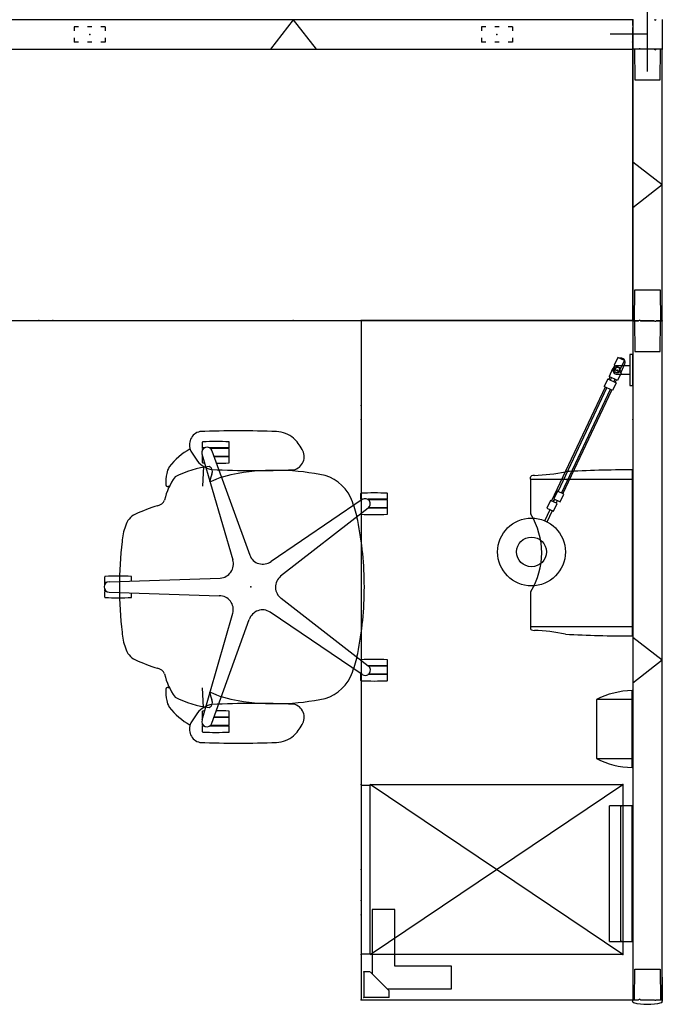
# Model space of a CAD drawing. Units: inches. Extents: x -10 to 165, y 0 to 892.
# Drawn here: x 107 to 164, y 152 to 239 of the extents above; entities that cross this region are included whole.
import ezdxf

# ---------------------------------------------------------------- set-up
doc = ezdxf.new("R2010")
doc.units = ezdxf.units.IN
doc.header["$MEASUREMENT"] = 0
doc.layers.add('A-FURN', color=7, linetype='Continuous')
doc.styles.get("Standard").update_dxf_attribs({"font": 'arial.ttf'})

# ---------------------------------------------------------------- blocks, each defined once
blk = doc.blocks.new('A$C06C662DC')
at = {"layer": 'A-FURN'}
for p, q in [((87.321, -1.987), (87.321, 4.613)), ((86.021, 2.612), (86.021, 0.013)), ((86.021, 2.091), (86.021, 2.612)), ((88.621, 2.612), (88.621, 0.013)), ((86.021, 2.6), (26.021, 2.6)), ((37.021, 1.987), (36.646, 1.987)), ((36.646, 1.987), (36.646, 1.612)), ((38.208, 1.987), (37.833, 1.987)), ((39.396, 1.987), (39.021, 1.987)), ((39.396, 1.987), (39.396, 1.612)), ((56.021, 2.6), (54, 0)), ((56.021, 2.6), (58.041, 0)), ((73.021, 1.987), (72.646, 1.987)), ((72.646, 1.987), (72.646, 1.612)), ((74.208, 1.987), (73.833, 1.987)), ((75.396, 1.987), (75.021, 1.987)), ((75.396, 1.987), (75.396, 1.612)), ((86.021, 2.079), (86.021, 2.6)), ((86.021, 0.709), (86.021, 1.916)), ((86.021, 0.697), (86.021, 1.903)), ((36.646, 0.988), (36.646, 0.613)), ((39.396, 0.988), (39.396, 0.613)), ((72.646, 0.988), (72.646, 0.613)), ((75.396, 0.988), (75.396, 0.613)), ((87.321, 1.313), (84.021, 1.313)), ((26.021, 0.013), (86.021, 0.013)), ((26.021, 0.013), (86.021, 0.013)), ((26.021, 0), (86.021, 0)), ((37.021, 0.613), (36.646, 0.613)), ((38.208, 0.613), (37.833, 0.613)), ((39.396, 0.613), (39.021, 0.613)), ((73.021, 0.613), (72.646, 0.613)), ((74.208, 0.613), (73.833, 0.613)), ((75.396, 0.613), (75.021, 0.613)), ((86.021, 0.013), (86.021, 0.534)), ((86.021, 0), (86.021, 0.521)), ((88.621, 0.013), (86.021, 0.013)), ((86.021, -23.987), (86.021, 0.013)), ((86.021, 0), (86.021, -24)), ((86.542, 0), (86.021, 0)), ((86.178, 0), (86.202, -2.721)), ((87.924, 0), (86.717, 0)), ((88.621, 0), (88.099, 0)), ((88.44, -2.721), (88.464, 0)), ((88.621, -24), (88.621, 0)), ((86.202, -2.721), (88.44, -2.721)), ((88.621, -12), (86.021, -9.979)), ((88.621, -12), (86.021, -14.021)), ((86.178, -24), (86.202, -21.279)), ((86.202, -21.279), (88.44, -21.279)), ((88.44, -21.279), (88.464, -24)), ((26.021, -23.987), (86.021, -23.987)), ((62.021, -23.987), (62.021, -83.988)), ((86.021, -23.987), (62.021, -23.987)), ((86.021, -23.987), (86.021, -83.988)), ((86.021, -24), (86.021, -84)), ((86.542, -24), (86.021, -24)), ((86.021, -24), (86.542, -24)), ((86.178, -24), (86.202, -26.721)), ((87.924, -24), (86.717, -24)), ((86.717, -24), (87.924, -24)), ((88.621, -24), (88.099, -24)), ((88.099, -24), (88.621, -24)), ((88.44, -26.721), (88.464, -24)), ((88.621, -84), (88.621, -24)), ((86.202, -26.721), (88.44, -26.721)), ((84.708, -27.244), (84.391, -27.916)), ((85.281, -27.514), (84.708, -27.244)), ((85.305, -27.831), (84.955, -28.573)), ((84.964, -28.187), (85.281, -27.514)), ((86.021, -26.987), (85.771, -26.987)), ((85.771, -26.987), (85.771, -29.712)), ((86.021, -29.712), (86.021, -26.987)), ((84.24, -28.237), (83.922, -28.912)), ((84.991, -28.591), (84.24, -28.237)), ((84.277, -28.254), (84.428, -27.931)), ((84.479, -27.958), (84.328, -28.278)), ((84.391, -27.916), (84.964, -28.187)), ((84.47, -28.345), (84.621, -28.025)), ((85.771, -27.975), (84.646, -27.975)), ((84.991, -28.591), (84.673, -29.266)), ((84.916, -28.164), (84.766, -28.484)), ((83.812, -29.142), (83.494, -29.816)), ((83.812, -29.142), (84.563, -29.496)), ((84.009, -28.954), (83.901, -29.184)), ((84.673, -29.266), (83.922, -28.912)), ((84.043, -29.251), (84.152, -29.021)), ((84.563, -29.496), (84.245, -30.17)), ((84.447, -29.16), (84.339, -29.39)), ((84.481, -29.458), (84.59, -29.227)), ((84.646, -28.725), (85.771, -28.725)), ((83.583, -29.858), (78.845, -39.914)), ((79.416, -39.073), (83.725, -29.925)), ((84.021, -30.065), (79.711, -39.212)), ((79.853, -39.279), (84.163, -30.132)), ((84.245, -30.17), (83.494, -29.816)), ((85.771, -29.712), (86.021, -29.712)), ((48.001, -35.232), (48.001, -34.726)), ((50.365, -35.232), (50.365, -34.727)), ((46.966, -35.511), (47.542, -36.393)), ((48.158, -35.232), (48.001, -35.232)), ((48.001, -35.384), (48.001, -35.273)), ((48.099, -35.273), (48.001, -35.273)), ((50.365, -35.232), (48.626, -35.232)), ((50.365, -35.273), (48.685, -35.273)), ((48.833, -35.492), (52.172, -44.712)), ((50.365, -35.985), (50.365, -35.273)), ((47.949, -35.763), (50.664, -45.118)), ((48.001, -35.985), (48.001, -35.943)), ((48.013, -35.985), (48.001, -35.985)), ((48.001, -36.531), (48.001, -36.025)), ((48.025, -36.025), (48.001, -36.025)), ((50.365, -35.985), (49.012, -35.985)), ((50.365, -36.025), (49.026, -36.025)), ((50.365, -36.531), (50.365, -36.025)), ((48.088, -36.869), (47.99, -38.609)), ((85.971, -37.181), (85.971, -51.836)), ((85.971, -37.181), (85.971, -51.836)), ((76.971, -37.987), (76.971, -37.813)), ((76.971, -37.987), (76.971, -37.813)), ((76.971, -37.987), (76.971, -40.903)), ((76.971, -37.987), (85.971, -37.987)), ((76.971, -37.987), (76.971, -40.903)), ((76.971, -37.987), (85.971, -37.987)), ((45.045, -38.632), (44.939, -38.651)), ((79.367, -39.05), (79.049, -39.726)), ((79.937, -39.318), (79.367, -39.05)), ((62.108, -39.793), (54.05, -45.266)), ((61.979, -39.775), (61.979, -39.27)), ((62.136, -39.775), (61.979, -39.775)), ((61.979, -39.881), (61.979, -39.816)), ((62.074, -39.816), (61.979, -39.816)), ((64.344, -39.775), (62.604, -39.775)), ((64.344, -39.816), (62.663, -39.816)), ((64.344, -39.775), (64.344, -39.27)), ((64.344, -40.528), (64.344, -39.816)), ((78.758, -39.872), (78.441, -40.545)), ((79.331, -40.143), (78.758, -39.872)), ((78.988, -39.981), (79.097, -39.748)), ((79.023, -39.998), (79.133, -39.765)), ((79.049, -39.726), (79.618, -39.994)), ((79.247, -40.103), (79.357, -39.871)), ((79.618, -39.994), (79.937, -39.318)), ((62.639, -40.551), (54.902, -46.575)), ((64.344, -40.568), (62.616, -40.568)), ((64.344, -40.528), (62.669, -40.528)), ((64.344, -41.074), (64.344, -40.568)), ((78.238, -41.665), (78.707, -40.67)), ((78.441, -40.545), (79.014, -40.815)), ((78.461, -41.771), (78.93, -40.775)), ((79.014, -40.815), (79.331, -40.143)), ((61.979, -41.074), (61.979, -41.064)), ((39.361, -47.122), (39.361, -46.616)), ((39.756, -47.059), (49.556, -46.732)), ((41.725, -46.993), (41.725, -46.617)), ((39.518, -47.122), (39.361, -47.122)), ((39.361, -47.274), (39.361, -47.163)), ((39.459, -47.163), (39.361, -47.163)), ((39.361, -47.875), (39.361, -47.768)), ((39.453, -47.875), (39.361, -47.875)), ((39.361, -48.421), (39.361, -47.915)), ((39.51, -47.915), (39.361, -47.915)), ((39.74, -47.984), (49.476, -48.292)), ((41.725, -48.421), (41.725, -48.046)), ((62.65, -54.505), (54.955, -48.532)), ((76.971, -48.114), (76.971, -51.031)), ((76.971, -48.114), (76.971, -51.031)), ((47.951, -59.266), (50.669, -49.845)), ((48.826, -59.567), (52.128, -50.403)), ((62.094, -55.244), (53.973, -49.748)), ((76.971, -51.031), (76.971, -51.205)), ((85.971, -51.031), (76.971, -51.031)), ((76.971, -51.031), (76.971, -51.205)), ((85.971, -51.031), (76.971, -51.031)), ((88.621, -54), (86.021, -51.979)), ((61.977, -53.983), (61.977, -53.97)), ((64.342, -54.476), (62.612, -54.476)), ((64.342, -54.516), (62.664, -54.516)), ((64.342, -54.476), (64.342, -53.97)), ((64.342, -55.228), (64.342, -54.516)), ((88.621, -54), (86.021, -56.021)), ((61.977, -55.228), (61.977, -55.165)), ((62.07, -55.228), (61.977, -55.228)), ((61.977, -55.774), (61.977, -55.268)), ((62.131, -55.268), (61.977, -55.268)), ((64.342, -55.268), (62.607, -55.268)), ((64.342, -55.228), (62.664, -55.228)), ((64.342, -55.774), (64.342, -55.268)), ((44.939, -56.394), (45.045, -56.413)), ((48.088, -58.175), (47.99, -56.435)), ((85.971, -63.477), (85.971, -56.669)), ((85.971, -57.475), (82.802, -57.475)), ((82.802, -57.475), (82.802, -62.672)), ((47.542, -58.652), (46.966, -59.534)), ((47.999, -59.014), (47.999, -58.508)), ((48.024, -59.014), (47.999, -59.014)), ((47.999, -59.101), (47.999, -59.055)), ((48.012, -59.055), (47.999, -59.055)), ((50.363, -59.055), (49.011, -59.055)), ((50.363, -59.014), (49.025, -59.014)), ((50.363, -59.014), (50.363, -58.508)), ((50.363, -59.766), (50.363, -59.055)), ((47.999, -59.766), (47.999, -59.66)), ((48.092, -59.766), (47.999, -59.766)), ((47.999, -60.313), (47.999, -59.807)), ((48.148, -59.807), (47.999, -59.807)), ((50.363, -59.807), (48.632, -59.807)), ((50.363, -59.766), (48.688, -59.766)), ((50.363, -60.312), (50.363, -59.807)), ((82.802, -62.672), (85.971, -62.672)), ((62.021, -65.037), (62.807, -65.037)), ((62.021, -65.037), (62.021, -79.942)), ((62.807, -79.987), (62.807, -64.987)), ((62.807, -64.987), (85.146, -64.987)), ((85.146, -79.987), (62.807, -64.987)), ((62.807, -79.987), (85.146, -64.987)), ((85.146, -64.987), (85.146, -79.987)), ((84.971, -66.859), (83.971, -66.859)), ((83.971, -78.859), (83.971, -66.859)), ((84.971, -78.859), (84.971, -66.859)), ((85.971, -66.859), (84.971, -66.859)), ((84.971, -78.859), (84.971, -66.859)), ((85.971, -78.859), (85.971, -66.859)), ((62.989, -76.019), (62.989, -81.675)), ((64.989, -76.019), (62.989, -76.019)), ((64.989, -81.019), (64.989, -76.019)), ((83.971, -78.859), (84.971, -78.859)), ((84.971, -78.859), (85.971, -78.859)), ((62.021, -79.942), (62.807, -79.942)), ((85.146, -79.987), (62.807, -79.987)), ((62.802, -81.519), (62.239, -81.519)), ((62.239, -81.55), (62.239, -83.769)), ((62.864, -81.581), (62.833, -81.612)), ((62.833, -81.581), (62.833, -81.581)), ((64.427, -83.144), (62.864, -81.581)), ((69.989, -81.019), (64.989, -81.019)), ((69.989, -83.019), (69.989, -81.019)), ((86.178, -84), (86.202, -81.279)), ((86.202, -81.279), (88.44, -81.279)), ((88.44, -81.279), (88.464, -84)), ((86.021, -81.988), (86.021, -83.988)), ((88.621, -81.988), (88.621, -83.988)), ((64.333, -83.019), (69.989, -83.019)), ((64.427, -83.144), (64.396, -83.175)), ((64.427, -83.175), (64.427, -83.175)), ((64.489, -83.769), (64.489, -83.206)), ((62.021, -83.988), (86.021, -83.988)), ((62.239, -83.769), (64.458, -83.769)), ((86.021, -84), (86.542, -84)), ((86.717, -84), (87.924, -84)), ((88.099, -84), (88.621, -84))]:
    blk.add_line(p, q, dxfattribs=at)
for centre, radius in [((84.646, -28.35), 0.256), ((77.071, -44.426), 2.996), ((77.071, -44.426), 1.314)]:
    blk.add_circle(centre, radius, dxfattribs=at)
for centre, radius, start, end in [((88.012, 2.695), 0.12, 223.10467, 316.89533), ((85.939, 2.004), 0.12, 313.10467, 46.89533), ((85.939, 1.991), 0.12, 313.10467, 46.89533), ((86.077, 0.622), 0.104, 122.56639, 237.4336), ((86.077, 0.609), 0.104, 122.56639, 237.4336), ((86.63, -0.082), 0.12, 43.10468, 136.89533), ((88.012, 0.056), 0.104, 212.5664, 327.43361), ((86.63, -24.056), 0.104, 32.56639, 147.4336), ((86.63, -24.082), 0.12, 43.10468, 136.89533), ((88.012, -23.944), 0.104, 212.5664, 327.43361), ((88.012, -23.918), 0.12, 223.10467, 316.89533), ((84.965, -27.672), 0.375, 334.77127, 107.22776), ((84.646, -28.35), 0.375, 89.99999, 270.00001), ((48.041, -34.963), 1.207, 103.23444, 207.01637), ((51.091, -122.128), 88.402, 87.75987, 92.15607), ((54.461, -36.247), 2.455, 50.06067, 88.01794), ((48.026, -34.726), 0.025, 92.93064, 180), ((49.179, -57.245), 22.573, 87.04669, 92.93064), ((50.34, -34.727), 0.025, 0, 87.04669), ((53.491, -37.069), 3.714, 27.37545, 46.7194), ((49.827, -40.6), 6.039, 119.10135, 142.31911), ((48.392, -35.631), 0.463, 17.51853, 196.56111), ((55.801, -36.008), 1.182, 281.61261, 33.21699), ((49.12, -35.136), 2.017, 218.53833, 262.2081), ((48.026, -36.531), 0.025, 180, 267.06936), ((50.34, -36.531), 0.025, 272.9533, 0), ((46.503, -37.774), 1.693, 149.28043, 170.43988), ((49.756, -46.064), 9.266, 97.20287, 116.78407), ((49.179, -14.013), 22.573, 267.06936, 267.46667), ((48.334, -37.342), 0.538, 336.87156, 61.03236), ((52.79, 41.774), 79.007, 267.13861, 272.35623), ((49.179, -14.013), 22.573, 270.12808, 272.9533), ((54.481, -58.079), 20.863, 77.97336, 99.18532), ((76.763, -21.333), 16.338, 271.97763, 281.67707), ((76.763, -21.333), 16.338, 271.97763, 281.67707), ((85.42, -131.018), 93.839, 89.66395, 93.2685), ((85.42, -131.018), 93.839, 89.66395, 93.2685), ((49.781, -40.955), 5.258, 143.0217, 167.76776), ((48.778, -38.277), 4.022, 168.7577, 183.21786), ((52.717, -47.107), 9.75, 99.24232, 114.93128), ((58.684, -41.016), 10.446, 160.64202, 164.73173), ((57.775, -41.181), 3.662, 18.81482, 73.28599), ((77.105, -37.842), 0.138, 103.1445, 167.76473), ((77.105, -37.842), 0.138, 103.1445, 167.76473), ((77.328, -38.367), 0.706, 90.03995, 111.04861), ((77.328, -38.367), 0.706, 90.03995, 111.04861), ((44.895, -38.524), 0.134, 170.78897, 289.05573), ((43.854, -39.491), 0.862, 281.03131, 336.08409), ((54.089, -42.92), 7.726, 9.52019, 22.20577), ((62.004, -39.27), 0.025, 92.93064, 180), ((63.157, -61.788), 22.573, 87.04669, 92.93064), ((62.37, -40.174), 0.463, 305.51852, 124.56111), ((64.319, -39.27), 0.025, 0, 87.04669), ((50.271, -59.804), 20.445, 107.80616, 113.67608), ((42.728, -42.524), 1.591, 114.81637, 166.51621), ((32.611, -47.53), 29.687, 0.01535, 11.44029), ((62.004, -41.074), 0.025, 180, 267.06936), ((63.157, -18.556), 22.573, 267.06936, 272.9533), ((64.319, -41.074), 0.025, 272.9533, 0), ((77.346, -40.903), 0.375, 180, 211.00272), ((77.346, -40.903), 0.375, 180, 211.00272), ((71.346, -44.509), 6.625, 328.99728, 31.00272), ((71.346, -44.509), 6.625, 328.99728, 31.00272), ((45.43, -43.804), 4.558, 158.76796, 176.3902), ((78.426, -47.711), 37.779, 173.62561, 179.71372), ((49.5, -45.506), 1.227, 272.6277, 18.46247), ((53.32, -44.279), 1.227, 200.62771, 306.46248), ((39.386, -46.616), 0.025, 92.93064, 180), ((40.539, -69.135), 22.573, 87.04669, 92.93064), ((41.7, -46.617), 0.025, 0, 87.04669), ((55.668, -47.534), 1.227, 128.62771, 234.46248), ((39.752, -47.521), 0.463, 89.51854, 268.5611), ((78.426, -47.333), 37.779, 180.28628, 186.37439), ((32.611, -47.514), 29.687, 348.55971, 359.98465), ((39.386, -48.421), 0.025, 180, 267.06936), ((40.539, -25.903), 22.573, 267.06936, 272.9533), ((41.7, -48.421), 0.025, 272.9533, 0), ((49.486, -49.519), 1.227, 344.6277, 90.46248), ((77.346, -48.114), 0.375, 148.99728, 180), ((77.346, -48.114), 0.375, 148.99728, 180), ((53.298, -50.772), 1.227, 56.62771, 162.46248), ((77.105, -51.175), 0.138, 192.23527, 256.8555), ((77.105, -51.175), 0.138, 192.23527, 256.8555), ((77.328, -50.651), 0.706, 248.95139, 269.96004), ((77.328, -50.651), 0.706, 248.95139, 269.96004), ((45.43, -51.241), 4.558, 183.6098, 201.23204), ((76.763, -67.685), 16.338, 78.32294, 88.02236), ((76.763, -67.685), 16.338, 78.32294, 88.02236), ((85.42, 42.001), 93.839, 266.73152, 270.33606), ((85.42, 42.001), 93.839, 266.73152, 270.33606), ((42.728, -52.521), 1.591, 193.48379, 245.18363), ((54.089, -52.125), 7.726, 337.79424, 350.47981), ((63.155, -76.488), 22.573, 87.04669, 92.93064), ((50.271, -35.24), 20.445, 246.32392, 252.19384), ((43.854, -55.553), 0.862, 23.91591, 78.96871), ((62.002, -53.97), 0.025, 92.93064, 180), ((62.369, -54.872), 0.463, 233.51853, 52.56112), ((64.317, -53.97), 0.025, 0, 87.04669), ((49.781, -54.089), 5.258, 192.23224, 216.9783), ((57.775, -53.864), 3.662, 286.71401, 341.18518), ((48.778, -56.768), 4.022, 176.78214, 191.24231), ((44.895, -56.521), 0.134, 70.94427, 189.21102), ((62.002, -55.774), 0.025, 180, 267.06936), ((63.155, -33.256), 22.573, 267.06936, 272.9533), ((64.317, -55.774), 0.025, 272.9533, 0), ((49.756, -48.98), 9.266, 243.21594, 262.79713), ((58.684, -54.029), 10.446, 195.26827, 199.35798), ((52.717, -47.938), 9.75, 245.06872, 260.75768), ((54.481, -36.966), 20.863, 260.81468, 282.02663), ((86.158, -64.04), 7.374, 91.45796, 117.07161), ((46.503, -57.271), 1.693, 189.56012, 210.71958), ((49.827, -54.444), 6.039, 217.68089, 240.89865), ((49.12, -59.909), 2.017, 97.7919, 141.46167), ((48.334, -57.702), 0.538, 298.96764, 23.12844), ((52.79, -136.819), 79.007, 87.64376, 92.8614), ((55.801, -59.036), 1.182, 326.78301, 78.38738), ((48.024, -58.508), 0.025, 92.93064, 180), ((49.177, -81.026), 22.573, 92.5324, 92.93064), ((49.177, -81.026), 22.573, 87.04669, 89.87171), ((50.338, -58.508), 0.025, 0, 87.04669), ((48.041, -60.082), 1.207, 152.98363, 256.76557), ((48.39, -59.413), 0.463, 161.51852, 340.56112), ((53.491, -57.976), 3.714, 313.28059, 332.62452), ((48.024, -60.313), 0.025, 180, 267.06936), ((49.177, -37.794), 22.573, 267.06936, 272.9533), ((50.338, -60.312), 0.025, 272.9533, 0), ((54.461, -58.797), 2.455, 271.98206, 309.93932), ((51.091, 27.084), 88.402, 267.84393, 272.24013), ((86.158, -56.106), 7.374, 242.92839, 268.54204), ((62.239, -81.55), 0.025, 90.00001, 180), ((62.802, -81.55), 0.025, 315, 90.00001), ((62.864, -81.581), 0.015, 44.99999, 135), ((64.427, -83.144), 0.015, 315, 44.99999), ((64.458, -83.206), 0.025, 0, 135), ((62.239, -83.769), 0.025, 180, 270.00001), ((64.458, -83.769), 0.025, 270.00001, 0), ((86.108, -84.149), 0.1, 163.93275, 256.2465), ((85.541, -84.024), 0.481, 348.29945, 4.3667), ((87.321, -79.196), 5.2, 256.2465, 283.75349), ((86.63, -84.056), 0.104, 32.56639, 147.4336), ((88.012, -83.918), 0.12, 223.10467, 316.89533), ((88.533, -84.149), 0.1, 283.75349, 16.06725), ((89.1, -84.024), 0.481, 175.6333, 191.70055)]:
    blk.add_arc(centre, radius, start, end, dxfattribs=at)
for p in [(86.021, 2.6), (86.021, 2.6), (86.021, 2.6), (38.021, 1.3), (74.021, 1.3), (86.021, 0.013), (86.021, 0.013), (86.021, 0.013), (86.021, 0.013), (86.021, 0), (86.021, 0), (86.021, 0), (86.021, 0), (86.021, 0), (86.021, 0), (86.021, 0), (86.021, 0), (88.621, 0.013), (88.621, 0), (33.521, -23.987), (34.771, -23.987), (56.021, -23.987), (62.021, -23.987), (77.271, -23.987), (78.521, -23.987), (86.021, -23.987), (86.021, -23.987), (86.021, -23.987), (86.021, -23.987), (86.021, -24), (86.021, -24), (86.021, -24), (86.021, -24), (86.021, -24), (86.021, -24), (86.021, -24), (86.021, -24), (88.621, -24), (88.621, -24), (88.621, -24), (88.621, -24), (88.621, -24), (84.646, -28.35), (84.646, -28.35), (62.021, -31.487), (62.021, -32.737), (86.021, -32.713), (86.021, -37.181), (86.021, -37.181), (52.255, -47.522), (52.255, -47.522), (52.255, -47.522), (86.021, -51.836), (86.021, -51.836), (62.021, -53.987), (86.021, -56.669), (86.021, -63.477), (62.021, -64.987), (85.146, -64.987), (85.021, -66.859), (86.021, -66.859), (62.021, -72.49), (62.021, -75.237), (62.021, -76.487), (85.021, -78.859), (86.021, -78.859), (62.021, -79.987), (85.146, -79.987), (62.021, -83.988), (62.021, -83.988), (86.021, -83.988), (86.021, -83.988), (86.021, -84), (88.621, -83.988), (88.621, -84), (88.621, -84), (88.621, -84), (88.621, -84)]:
    blk.add_point(p, dxfattribs=at)
at = {"layer": 'A-FURN', "flags": 1}
for tag, p, rotation in [('CAPQT', (-84.579, 86.612), 270), ('CAPQT', (-84.579, 86.612), 270), ('CAPQT', (-84.579, 86.612), 270), ('CAPGC', (-84.579, 86.612), 270), ('CAPTG', (-84.579, 86.612), 270), ('CAPDH', (-84.579, 86.612), 270), ('CAPMC', (-84.579, 86.612), 270), ('CAPMG', (-84.579, 86.612), 270), ('CAPPN', (-84.579, 86.612), 270), ('CAPGC', (-84.579, 86.612), 270), ('CAPTG', (-84.579, 86.612), 270), ('CAPDH', (-84.579, 86.612), 270), ('CAPMC', (-84.579, 86.612), 270), ('CAPMG', (-84.579, 86.612), 270), ('CAPPN', (-84.579, 86.612), 270), ('CAPGC', (-84.579, 86.612), 270), ('CAPTG', (-84.579, 86.612), 270), ('CAPDH', (-84.579, 86.612), 270), ('CAPMC', (-84.579, 86.612), 270), ('CAPMG', (-84.579, 86.612), 270), ('CAPPN', (-84.579, 86.612), 270), ('CAPQT', (86.021, 86.612), 270), ('CAPQT', (86.021, 86.612), 270), ('CAPQT', (86.021, 86.612), 270), ('CAPQT', (86.021, 86.612), 270), ('CAPQT', (86.021, 86.612), 270), ('CAPQT', (86.021, 86.612), 270), ('CAPGC', (86.021, 86.612), 270), ('CAPTG', (86.021, 86.612), 270), ('CAPDH', (86.021, 86.612), 270), ('CAPMC', (86.021, 86.612), 270), ('CAPMG', (86.021, 86.612), 270), ('CAPPN', (86.021, 86.612), 270), ('CAPGC', (86.021, 86.612), 270), ('CAPTG', (86.021, 86.612), 270), ('CAPDH', (86.021, 86.612), 270), ('CAPMC', (86.021, 86.612), 270), ('CAPMG', (86.021, 86.612), 270), ('CAPPN', (86.021, 86.612), 270), ('CAPGC', (86.021, 86.612), 270), ('CAPTG', (86.021, 86.612), 270), ('CAPDH', (86.021, 86.612), 270), ('CAPMC', (86.021, 86.612), 270), ('CAPMG', (86.021, 86.612), 270), ('CAPPN', (86.021, 86.612), 270), ('CAPGC', (86.021, 86.612), 270), ('CAPTG', (86.021, 86.612), 270), ('CAPDH', (86.021, 86.612), 270), ('CAPMC', (86.021, 86.612), 270), ('CAPMG', (86.021, 86.612), 270), ('CAPPN', (86.021, 86.612), 270), ('CAPGC', (86.021, 86.612), 270), ('CAPTG', (86.021, 86.612), 270), ('CAPDH', (86.021, 86.612), 270), ('CAPMC', (86.021, 86.612), 270), ('CAPMG', (86.021, 86.612), 270), ('CAPPN', (86.021, 86.612), 270), ('CAPGC', (86.021, 86.612), 270), ('CAPTG', (86.021, 86.612), 270), ('CAPDH', (86.021, 86.612), 270), ('CAPMC', (86.021, 86.612), 270), ('CAPMG', (86.021, 86.612), 270), ('CAPPN', (86.021, 86.612), 270), ('CAPQT', (-84.579, 26.612), 270), ('CAPQT', (-84.579, 26.612), 270), ('CAPQT', (-84.579, 26.612), 270), ('CAPGC', (-84.579, 26.612), 270), ('CAPTG', (-84.579, 26.612), 270), ('CAPDH', (-84.579, 26.612), 270), ('CAPMC', (-84.579, 26.612), 270), ('CAPMG', (-84.579, 26.612), 270), ('CAPPN', (-84.579, 26.612), 270), ('CAPGC', (-84.579, 26.612), 270), ('CAPTG', (-84.579, 26.612), 270), ('CAPDH', (-84.579, 26.612), 270), ('CAPMC', (-84.579, 26.612), 270), ('CAPMG', (-84.579, 26.612), 270), ('CAPPN', (-84.579, 26.612), 270), ('CAPGC', (-84.579, 26.612), 270), ('CAPTG', (-84.579, 26.612), 270), ('CAPDH', (-84.579, 26.612), 270), ('CAPMC', (-84.579, 26.612), 270), ('CAPMG', (-84.579, 26.612), 270), ('CAPPN', (-84.579, 26.612), 270), ('CAPGC', (-81.979, 26.612), 90), ('CAPTG', (-81.979, 26.612), 90), ('CAPDH', (-81.979, 26.612), 90), ('CAPQT', (-81.979, 26.612), 90), ('CAPMC', (-81.979, 26.612), 90), ('CAPMG', (-81.979, 26.612), 90), ('CAPPN', (-81.979, 26.612), 90), ('CAPGC', (-81.979, 26.612), 90), ('CAPTG', (-81.979, 26.612), 90), ('CAPDH', (-81.979, 26.612), 90), ('CAPQT', (-81.979, 26.612), 90), ('CAPMC', (-81.979, 26.612), 90), ('CAPMG', (-81.979, 26.612), 90), ('CAPPN', (-81.979, 26.612), 90), ('CAPGC', (-81.979, 26.612), 90), ('CAPTG', (-81.979, 26.612), 90), ('CAPDH', (-81.979, 26.612), 90), ('CAPQT', (-81.979, 26.612), 90), ('CAPMC', (-81.979, 26.612), 90), ('CAPMG', (-81.979, 26.612), 90), ('CAPPN', (-81.979, 26.612), 90), ('CAPGC', (-81.979, 26.612), 90), ('CAPTG', (-81.979, 26.612), 90), ('CAPDH', (-81.979, 26.612), 90), ('CAPQT', (-81.979, 26.612), 90), ('CAPMC', (-81.979, 26.612), 90), ('CAPMG', (-81.979, 26.612), 90), ('CAPPN', (-81.979, 26.612), 90), ('CAPGC', (-81.979, 26.612), 90), ('CAPTG', (-81.979, 26.612), 90), ('CAPDH', (-81.979, 26.612), 90), ('CAPQT', (-81.979, 26.612), 90), ('CAPMC', (-81.979, 26.612), 90), ('CAPMG', (-81.979, 26.612), 90), ('CAPPN', (-81.979, 26.612), 90), ('CAPGC', (-81.979, 26.612), 90), ('CAPTG', (-81.979, 26.612), 90), ('CAPDH', (-81.979, 26.612), 90), ('CAPQT', (-81.979, 26.612), 90), ('CAPMC', (-81.979, 26.612), 90), ('CAPMG', (-81.979, 26.612), 90), ('CAPPN', (-81.979, 26.612), 90), ('CAPQT', (86.021, 26.612), 270), ('CAPQT', (86.021, 26.612), 270), ('CAPQT', (86.021, 26.612), 270), ('CAPQT', (86.021, 26.612), 270), ('CAPQT', (86.021, 26.612), 270), ('CAPQT', (86.021, 26.612), 270), ('CAPGC', (86.021, 26.612), 270), ('CAPTG', (86.021, 26.612), 270), ('CAPDH', (86.021, 26.612), 270), ('CAPMC', (86.021, 26.612), 270), ('CAPMG', (86.021, 26.612), 270), ('CAPPN', (86.021, 26.612), 270), ('CAPGC', (86.021, 26.612), 270), ('CAPTG', (86.021, 26.612), 270), ('CAPDH', (86.021, 26.612), 270), ('CAPMC', (86.021, 26.612), 270), ('CAPMG', (86.021, 26.612), 270), ('CAPPN', (86.021, 26.612), 270), ('CAPGC', (86.021, 26.612), 270), ('CAPTG', (86.021, 26.612), 270), ('CAPDH', (86.021, 26.612), 270), ('CAPMC', (86.021, 26.612), 270), ('CAPMG', (86.021, 26.612), 270), ('CAPPN', (86.021, 26.612), 270), ('CAPGC', (86.021, 26.612), 270), ('CAPTG', (86.021, 26.612), 270), ('CAPDH', (86.021, 26.612), 270), ('CAPMC', (86.021, 26.612), 270), ('CAPMG', (86.021, 26.612), 270), ('CAPPN', (86.021, 26.612), 270), ('CAPGC', (86.021, 26.612), 270), ('CAPTG', (86.021, 26.612), 270), ('CAPDH', (86.021, 26.612), 270), ('CAPMC', (86.021, 26.612), 270), ('CAPMG', (86.021, 26.612), 270), ('CAPPN', (86.021, 26.612), 270), ('CAPGC', (86.021, 26.612), 270), ('CAPTG', (86.021, 26.612), 270), ('CAPDH', (86.021, 26.612), 270), ('CAPMC', (86.021, 26.612), 270), ('CAPMG', (86.021, 26.612), 270), ('CAPPN', (86.021, 26.612), 270), ('CAPGC', (88.621, 26.612), 90), ('CAPTG', (88.621, 26.612), 90), ('CAPDH', (88.621, 26.612), 90), ('CAPQT', (88.621, 26.612), 90), ('CAPMC', (88.621, 26.612), 90), ('CAPMG', (88.621, 26.612), 90), ('CAPPN', (88.621, 26.612), 90), ('CAPGC', (88.621, 26.612), 90), ('CAPTG', (88.621, 26.612), 90), ('CAPDH', (88.621, 26.612), 90), ('CAPQT', (88.621, 26.612), 90), ('CAPMC', (88.621, 26.612), 90), ('CAPMG', (88.621, 26.612), 90), ('CAPPN', (88.621, 26.612), 90), ('CAPGC', (88.621, 26.612), 90), ('CAPTG', (88.621, 26.612), 90), ('CAPDH', (88.621, 26.612), 90), ('CAPQT', (88.621, 26.612), 90), ('CAPMC', (88.621, 26.612), 90), ('CAPMG', (88.621, 26.612), 90), ('CAPPN', (88.621, 26.612), 90), ('CAPGC', (-81.979, 2.612), 90), ('CAPTG', (-81.979, 2.612), 90), ('CAPDH', (-81.979, 2.612), 90), ('CAPQT', (-81.979, 2.612), 90), ('CAPMC', (-81.979, 2.612), 90), ('CAPMG', (-81.979, 2.612), 90), ('CAPPN', (-81.979, 2.612), 90), ('CAPGC', (-81.979, 2.612), 90), ('CAPTG', (-81.979, 2.612), 90), ('CAPDH', (-81.979, 2.612), 90), ('CAPQT', (-81.979, 2.612), 90), ('CAPMC', (-81.979, 2.612), 90), ('CAPMG', (-81.979, 2.612), 90), ('CAPPN', (-81.979, 2.612), 90), ('CAPGC', (-81.979, 2.612), 90), ('CAPTG', (-81.979, 2.612), 90), ('CAPDH', (-81.979, 2.612), 90), ('CAPQT', (-81.979, 2.612), 90), ('CAPMC', (-81.979, 2.612), 90), ('CAPMG', (-81.979, 2.612), 90), ('CAPPN', (-81.979, 2.612), 90), ('CAPGC', (-81.979, 2.612), 90), ('CAPTG', (-81.979, 2.612), 90), ('CAPDH', (-81.979, 2.612), 90), ('CAPQT', (-81.979, 2.612), 90), ('CAPMC', (-81.979, 2.612), 90), ('CAPMG', (-81.979, 2.612), 90), ('CAPPN', (-81.979, 2.612), 90), ('CAPGC', (-81.979, 2.612), 90), ('CAPTG', (-81.979, 2.612), 90), ('CAPDH', (-81.979, 2.612), 90), ('CAPQT', (-81.979, 2.612), 90), ('CAPMC', (-81.979, 2.612), 90), ('CAPMG', (-81.979, 2.612), 90), ('CAPPN', (-81.979, 2.612), 90), ('CAPGC', (-81.979, 2.612), 90), ('CAPTG', (-81.979, 2.612), 90), ('CAPDH', (-81.979, 2.612), 90), ('CAPQT', (-81.979, 2.612), 90), ('CAPMC', (-81.979, 2.612), 90), ('CAPMG', (-81.979, 2.612), 90), ('CAPPN', (-81.979, 2.612), 90), ('CAPGC', (-21.979, 2.612), 180), ('CAPDH', (-21.979, 2.612), 180), ('CAPQT', (-21.979, 2.612), 180), ('CAPMC', (-21.979, 2.612), 180), ('CAPMG', (-21.979, 2.612), 180), ('CAPPN', (-21.979, 2.612), 180), ('CAPGC', (-21.979, 2.612), 180), ('CAPDH', (-21.979, 2.612), 180), ('CAPQT', (-21.979, 2.612), 180), ('CAPMC', (-21.979, 2.612), 180), ('CAPMG', (-21.979, 2.612), 180), ('CAPPN', (-21.979, 2.612), 180), ('CAPTG', (-21.979, 2.612), 180), ('CAPTG', (-21.979, 2.612), 180), ('CAPGC', (88.621, 2.612), 90), ('CAPTG', (88.621, 2.612), 90), ('CAPDH', (88.621, 2.612), 90), ('CAPQT', (88.621, 2.612), 90), ('CAPMC', (88.621, 2.612), 90), ('CAPMG', (88.621, 2.612), 90), ('CAPPN', (88.621, 2.612), 90), ('CAPGC', (88.621, 2.612), 90), ('CAPTG', (88.621, 2.612), 90), ('CAPDH', (88.621, 2.612), 90), ('CAPQT', (88.621, 2.612), 90), ('CAPMC', (88.621, 2.612), 90), ('CAPMG', (88.621, 2.612), 90), ('CAPPN', (88.621, 2.612), 90), ('CAPGC', (88.621, 2.612), 90), ('CAPTG', (88.621, 2.612), 90), ('CAPDH', (88.621, 2.612), 90), ('CAPQT', (88.621, 2.612), 90), ('CAPMC', (88.621, 2.612), 90), ('CAPMG', (88.621, 2.612), 90), ('CAPPN', (88.621, 2.612), 90), ('CAPGC', (26.021, 2.6), 180), ('CAPDH', (26.021, 2.6), 180), ('CAPQT', (26.021, 2.6), 180), ('CAPMC', (26.021, 2.6), 180), ('CAPMG', (26.021, 2.6), 180), ('CAPPN', (26.021, 2.6), 180), ('CAPTG', (26.021, 2.6), 180), ('CAPGC', (86.021, 2.6), 180), ('CAPDH', (86.021, 2.6), 180), ('CAPQT', (86.021, 2.6), 180), ('CAPMC', (86.021, 2.6), 180), ('CAPMG', (86.021, 2.6), 180), ('CAPPN', (86.021, 2.6), 180), ('CAPGC', (86.021, 2.6), 180), ('CAPDH', (86.021, 2.6), 180), ('CAPQT', (86.021, 2.6), 180), ('CAPMC', (86.021, 2.6), 180), ('CAPMG', (86.021, 2.6), 180), ('CAPPN', (86.021, 2.6), 180), ('CAPTG', (86.021, 2.6), 180), ('CAPTG', (86.021, 2.6), 180), ('CAPQT', (-84.579, 0.013), 270), ('CAPQT', (-84.579, 0.013), 270), ('CAPQT', (-84.579, 0.013), 270), ('CAPGC', (-84.579, 0.013), 270), ('CAPTG', (-84.579, 0.013), 270), ('CAPDH', (-84.579, 0.013), 270), ('CAPMC', (-84.579, 0.013), 270), ('CAPMG', (-84.579, 0.013), 270), ('CAPPN', (-84.579, 0.013), 270), ('CAPGC', (-84.579, 0.013), 270), ('CAPTG', (-84.579, 0.013), 270), ('CAPDH', (-84.579, 0.013), 270), ('CAPMC', (-84.579, 0.013), 270), ('CAPMG', (-84.579, 0.013), 270), ('CAPPN', (-84.579, 0.013), 270), ('CAPGC', (-84.579, 0.013), 270), ('CAPTG', (-84.579, 0.013), 270), ('CAPDH', (-84.579, 0.013), 270), ('CAPMC', (-84.579, 0.013), 270), ('CAPMG', (-84.579, 0.013), 270), ('CAPPN', (-84.579, 0.013), 270), ('CAPQT', (86.021, 0), 270), ('CAPQT', (86.021, 0), 270), ('CAPQT', (86.021, 0), 270), ('CAPQT', (86.021, 0), 270), ('CAPQT', (86.021, 0), 270), ('CAPQT', (86.021, 0), 270), ('CAPGC', (86.021, 0), 270), ('CAPTG', (86.021, 0), 270), ('CAPDH', (86.021, 0), 270), ('CAPMC', (86.021, 0), 270), ('CAPMG', (86.021, 0), 270), ('CAPPN', (86.021, 0), 270), ('CAPGC', (86.021, 0), 270), ('CAPTG', (86.021, 0), 270), ('CAPDH', (86.021, 0), 270), ('CAPMC', (86.021, 0), 270), ('CAPMG', (86.021, 0), 270), ('CAPPN', (86.021, 0), 270), ('CAPGC', (86.021, 0), 270), ('CAPTG', (86.021, 0), 270), ('CAPDH', (86.021, 0), 270), ('CAPMC', (86.021, 0), 270), ('CAPMG', (86.021, 0), 270), ('CAPPN', (86.021, 0), 270), ('CAPGC', (86.021, 0), 270), ('CAPTG', (86.021, 0), 270), ('CAPDH', (86.021, 0), 270), ('CAPMC', (86.021, 0), 270), ('CAPMG', (86.021, 0), 270), ('CAPPN', (86.021, 0), 270), ('CAPGC', (86.021, 0), 270), ('CAPTG', (86.021, 0), 270), ('CAPDH', (86.021, 0), 270), ('CAPMC', (86.021, 0), 270), ('CAPMG', (86.021, 0), 270), ('CAPPN', (86.021, 0), 270), ('CAPGC', (86.021, 0), 270), ('CAPTG', (86.021, 0), 270), ('CAPDH', (86.021, 0), 270), ('CAPMC', (86.021, 0), 270), ('CAPMG', (86.021, 0), 270), ('CAPPN', (86.021, 0), 270), ('CAPQT', (-84.579, -23.987), 270), ('CAPQT', (-84.579, -23.987), 270), ('CAPQT', (-84.579, -23.987), 270), ('CAPGC', (-84.579, -23.987), 270), ('CAPTG', (-84.579, -23.987), 270), ('CAPDH', (-84.579, -23.987), 270), ('CAPMC', (-84.579, -23.987), 270), ('CAPMG', (-84.579, -23.987), 270), ('CAPPN', (-84.579, -23.987), 270), ('CAPGC', (-84.579, -23.987), 270), ('CAPTG', (-84.579, -23.987), 270), ('CAPDH', (-84.579, -23.987), 270), ('CAPMC', (-84.579, -23.987), 270), ('CAPMG', (-84.579, -23.987), 270), ('CAPPN', (-84.579, -23.987), 270), ('CAPGC', (-84.579, -23.987), 270), ('CAPTG', (-84.579, -23.987), 270), ('CAPDH', (-84.579, -23.987), 270), ('CAPMC', (-84.579, -23.987), 270), ('CAPMG', (-84.579, -23.987), 270), ('CAPPN', (-84.579, -23.987), 270), ('CAPGC', (-81.979, -23.987), 90), ('CAPTG', (-81.979, -23.987), 90), ('CAPDH', (-81.979, -23.987), 90), ('CAPQT', (-81.979, -23.987), 90), ('CAPMC', (-81.979, -23.987), 90), ('CAPMG', (-81.979, -23.987), 90), ('CAPPN', (-81.979, -23.987), 90), ('CAPGC', (-81.979, -23.987), 90), ('CAPTG', (-81.979, -23.987), 90), ('CAPDH', (-81.979, -23.987), 90), ('CAPQT', (-81.979, -23.987), 90), ('CAPMC', (-81.979, -23.987), 90), ('CAPMG', (-81.979, -23.987), 90), ('CAPPN', (-81.979, -23.987), 90), ('CAPGC', (-81.979, -23.987), 90), ('CAPTG', (-81.979, -23.987), 90), ('CAPDH', (-81.979, -23.987), 90), ('CAPQT', (-81.979, -23.987), 90), ('CAPMC', (-81.979, -23.987), 90), ('CAPMG', (-81.979, -23.987), 90), ('CAPPN', (-81.979, -23.987), 90), ('CAPGC', (-81.979, -23.987), 90), ('CAPTG', (-81.979, -23.987), 90), ('CAPDH', (-81.979, -23.987), 90), ('CAPQT', (-81.979, -23.987), 90), ('CAPMC', (-81.979, -23.987), 90), ('CAPMG', (-81.979, -23.987), 90), ('CAPPN', (-81.979, -23.987), 90), ('CAPGC', (-81.979, -23.987), 90), ('CAPTG', (-81.979, -23.987), 90), ('CAPDH', (-81.979, -23.987), 90), ('CAPQT', (-81.979, -23.987), 90), ('CAPMC', (-81.979, -23.987), 90), ('CAPMG', (-81.979, -23.987), 90), ('CAPPN', (-81.979, -23.987), 90), ('CAPGC', (-81.979, -23.987), 90), ('CAPTG', (-81.979, -23.987), 90), ('CAPDH', (-81.979, -23.987), 90), ('CAPQT', (-81.979, -23.987), 90), ('CAPMC', (-81.979, -23.987), 90), ('CAPMG', (-81.979, -23.987), 90), ('CAPPN', (-81.979, -23.987), 90), ('CAPQT', (86.021, -24), 270), ('CAPQT', (86.021, -24), 270), ('CAPQT', (86.021, -24), 270), ('CAPQT', (86.021, -24), 270), ('CAPQT', (86.021, -24), 270), ('CAPQT', (86.021, -24), 270), ('CAPGC', (86.021, -24), 270), ('CAPTG', (86.021, -24), 270), ('CAPDH', (86.021, -24), 270), ('CAPMC', (86.021, -24), 270), ('CAPMG', (86.021, -24), 270), ('CAPPN', (86.021, -24), 270), ('CAPGC', (86.021, -24), 270), ('CAPTG', (86.021, -24), 270), ('CAPDH', (86.021, -24), 270), ('CAPMC', (86.021, -24), 270), ('CAPMG', (86.021, -24), 270), ('CAPPN', (86.021, -24), 270), ('CAPGC', (86.021, -24), 270), ('CAPTG', (86.021, -24), 270), ('CAPDH', (86.021, -24), 270), ('CAPMC', (86.021, -24), 270), ('CAPMG', (86.021, -24), 270), ('CAPPN', (86.021, -24), 270), ('CAPGC', (86.021, -24), 270), ('CAPTG', (86.021, -24), 270), ('CAPDH', (86.021, -24), 270), ('CAPMC', (86.021, -24), 270), ('CAPMG', (86.021, -24), 270), ('CAPPN', (86.021, -24), 270), ('CAPGC', (86.021, -24), 270), ('CAPTG', (86.021, -24), 270), ('CAPDH', (86.021, -24), 270), ('CAPMC', (86.021, -24), 270), ('CAPMG', (86.021, -24), 270), ('CAPPN', (86.021, -24), 270), ('CAPGC', (86.021, -24), 270), ('CAPTG', (86.021, -24), 270), ('CAPDH', (86.021, -24), 270), ('CAPMC', (86.021, -24), 270), ('CAPMG', (86.021, -24), 270), ('CAPPN', (86.021, -24), 270), ('CAPMG', (88.621, -24), 90), ('CAPMG', (88.621, -24), 90), ('CAPMG', (88.621, -24), 90), ('CAPGC', (88.621, -24), 90), ('CAPTG', (88.621, -24), 90), ('CAPDH', (88.621, -24), 90), ('CAPQT', (88.621, -24), 90), ('CAPMC', (88.621, -24), 90), ('CAPPN', (88.621, -24), 90), ('CAPGC', (88.621, -24), 90), ('CAPTG', (88.621, -24), 90), ('CAPDH', (88.621, -24), 90), ('CAPQT', (88.621, -24), 90), ('CAPMC', (88.621, -24), 90), ('CAPPN', (88.621, -24), 90), ('CAPGC', (88.621, -24), 90), ('CAPTG', (88.621, -24), 90), ('CAPDH', (88.621, -24), 90), ('CAPQT', (88.621, -24), 90), ('CAPMC', (88.621, -24), 90), ('CAPPN', (88.621, -24), 90), ('CAPGC', (-81.979, -83.988), 90), ('CAPTG', (-81.979, -83.988), 90), ('CAPDH', (-81.979, -83.988), 90), ('CAPQT', (-81.979, -83.988), 90), ('CAPMC', (-81.979, -83.988), 90), ('CAPMG', (-81.979, -83.988), 90), ('CAPPN', (-81.979, -83.988), 90), ('CAPGC', (-81.979, -83.988), 90), ('CAPTG', (-81.979, -83.988), 90), ('CAPDH', (-81.979, -83.988), 90), ('CAPQT', (-81.979, -83.988), 90), ('CAPMC', (-81.979, -83.988), 90), ('CAPMG', (-81.979, -83.988), 90), ('CAPPN', (-81.979, -83.988), 90), ('CAPGC', (-81.979, -83.988), 90), ('CAPTG', (-81.979, -83.988), 90), ('CAPDH', (-81.979, -83.988), 90), ('CAPQT', (-81.979, -83.988), 90), ('CAPMC', (-81.979, -83.988), 90), ('CAPMG', (-81.979, -83.988), 90), ('CAPPN', (-81.979, -83.988), 90), ('CAPGC', (-81.979, -83.988), 90), ('CAPTG', (-81.979, -83.988), 90), ('CAPDH', (-81.979, -83.988), 90), ('CAPQT', (-81.979, -83.988), 90), ('CAPMC', (-81.979, -83.988), 90), ('CAPMG', (-81.979, -83.988), 90), ('CAPPN', (-81.979, -83.988), 90), ('CAPGC', (-81.979, -83.988), 90), ('CAPTG', (-81.979, -83.988), 90), ('CAPDH', (-81.979, -83.988), 90), ('CAPQT', (-81.979, -83.988), 90), ('CAPMC', (-81.979, -83.988), 90), ('CAPMG', (-81.979, -83.988), 90), ('CAPPN', (-81.979, -83.988), 90), ('CAPGC', (-81.979, -83.988), 90), ('CAPTG', (-81.979, -83.988), 90), ('CAPDH', (-81.979, -83.988), 90), ('CAPQT', (-81.979, -83.988), 90), ('CAPMC', (-81.979, -83.988), 90), ('CAPMG', (-81.979, -83.988), 90), ('CAPPN', (-81.979, -83.988), 90), ('CAPMG', (88.621, -84), 90), ('CAPMG', (88.621, -84), 90), ('CAPMG', (88.621, -84), 90), ('CAPGC', (88.621, -84), 90), ('CAPTG', (88.621, -84), 90), ('CAPDH', (88.621, -84), 90), ('CAPQT', (88.621, -84), 90), ('CAPMC', (88.621, -84), 90), ('CAPPN', (88.621, -84), 90), ('CAPGC', (88.621, -84), 90), ('CAPTG', (88.621, -84), 90), ('CAPDH', (88.621, -84), 90), ('CAPQT', (88.621, -84), 90), ('CAPMC', (88.621, -84), 90), ('CAPPN', (88.621, -84), 90), ('CAPGC', (88.621, -84), 90), ('CAPTG', (88.621, -84), 90), ('CAPDH', (88.621, -84), 90), ('CAPQT', (88.621, -84), 90), ('CAPMC', (88.621, -84), 90), ('CAPPN', (88.621, -84), 90)]:
    blk.add_attdef(tag, p, '', height=0.001, rotation=rotation, dxfattribs=at)
for tag, p in [('CAPGC', (-81.979, 0.013)), ('CAPTG', (-81.979, 0.013)), ('CAPDH', (-81.979, 0.013)), ('CAPQT', (-81.979, 0.013)), ('CAPMC', (-81.979, 0.013)), ('CAPMG', (-81.979, 0.013)), ('CAPPN', (-81.979, 0.013)), ('CAPGC', (-81.979, 0.013)), ('CAPTG', (-81.979, 0.013)), ('CAPDH', (-81.979, 0.013)), ('CAPQT', (-81.979, 0.013)), ('CAPMC', (-81.979, 0.013)), ('CAPMG', (-81.979, 0.013)), ('CAPPN', (-81.979, 0.013)), ('CAPGC', (-81.979, 0.013)), ('CAPTG', (-81.979, 0.013)), ('CAPDH', (-81.979, 0.013)), ('CAPQT', (-81.979, 0.013)), ('CAPMC', (-81.979, 0.013)), ('CAPMG', (-81.979, 0.013)), ('CAPPN', (-81.979, 0.013)), ('CAPGC', (-81.979, 0.013)), ('CAPTG', (-81.979, 0.013)), ('CAPDH', (-81.979, 0.013)), ('CAPQT', (-81.979, 0.013)), ('CAPMC', (-81.979, 0.013)), ('CAPMG', (-81.979, 0.013)), ('CAPPN', (-81.979, 0.013)), ('CAPGC', (-21.979, 0)), ('CAPTG', (-21.979, 0)), ('CAPDH', (-21.979, 0)), ('CAPQT', (-21.979, 0)), ('CAPMC', (-21.979, 0)), ('CAPMG', (-21.979, 0)), ('CAPPN', (-21.979, 0)), ('CAPGC', (26.021, 0)), ('CAPTG', (26.021, 0)), ('CAPDH', (26.021, 0)), ('CAPQT', (26.021, 0)), ('CAPMC', (26.021, 0)), ('CAPMG', (26.021, 0)), ('CAPPN', (26.021, 0)), ('CAPGC', (26.021, 0)), ('CAPTG', (26.021, 0)), ('CAPDH', (26.021, 0)), ('CAPQT', (26.021, 0)), ('CAPMC', (26.021, 0)), ('CAPMG', (26.021, 0)), ('CAPPN', (26.021, 0)), ('CAPGC', (26.021, 0)), ('CAPTG', (26.021, 0)), ('CAPDH', (26.021, 0)), ('CAPQT', (26.021, 0)), ('CAPMC', (26.021, 0)), ('CAPMG', (26.021, 0)), ('CAPPN', (26.021, 0)), ('CAPGC', (26.021, 0)), ('CAPTG', (26.021, 0)), ('CAPDH', (26.021, 0)), ('CAPQT', (26.021, 0)), ('CAPMC', (26.021, 0)), ('CAPMG', (26.021, 0)), ('CAPPN', (26.021, 0))]:
    blk.add_attdef(tag, p, '', height=0.001, dxfattribs=at)

msp = doc.modelspace()

# ---------------------------------------------------------------- block references
at = {"layer": 'A-FURN'}
msp.add_blockref('A$C06C662DC', (74.95, 236.128), dxfattribs=at)

doc.saveas('drawing.dxf')
